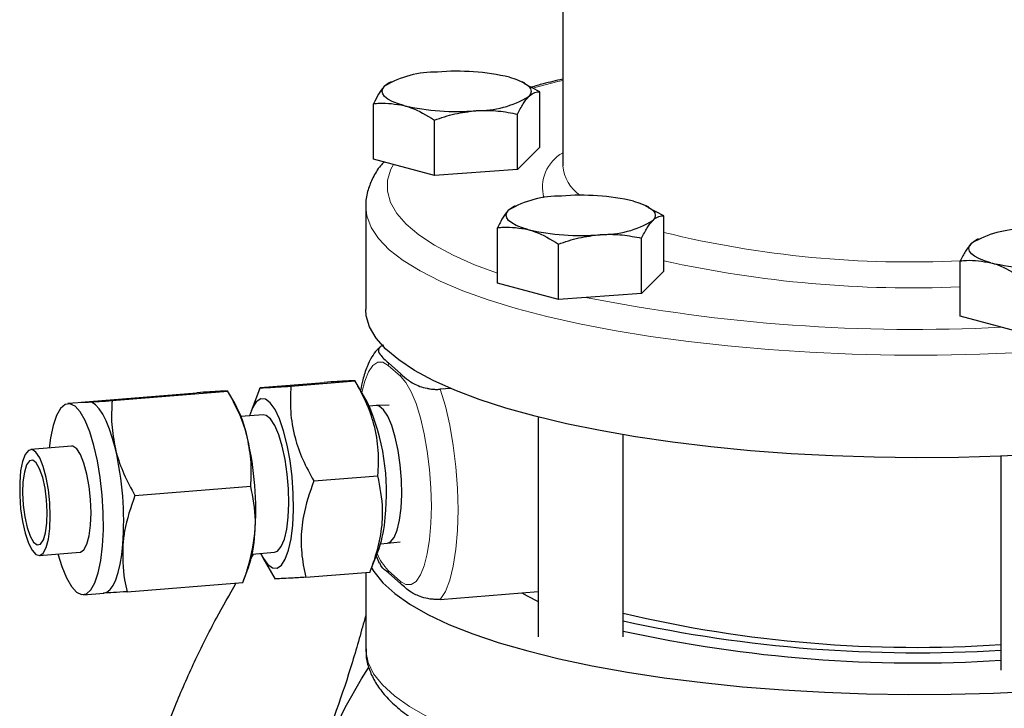
# Model space of a CAD drawing. Units: inches. Extents: x 0.5 to 33.5, y 0.5 to 21.
# Drawn here: x 25.4 to 28.3, y 13.9 to 15.9 of the extents above; entities that cross this region are included whole.
import ezdxf

# ---------------------------------------------------------------- set-up
doc = ezdxf.new("R2010")
doc.units = ezdxf.units.IN
doc.header["$MEASUREMENT"] = 0

msp = doc.modelspace()

# ---------------------------------------------------------------- linework, layer by layer
at = {"color": 7, "linetype": 'Continuous', "lineweight": 30}
for p, q in [((26.9855, 18.1849), (26.9855, 15.4753)), ((26.4767, 15.7185), (26.4628, 15.7089)), ((26.4824, 15.7219), (26.4764, 15.719)), ((26.8742, 15.7181), (26.8662, 15.7219)), ((26.9186, 15.6924), (26.8735, 15.7161)), ((26.9186, 15.5301), (26.9186, 15.6924)), ((26.4301, 15.495), (26.4301, 15.6573)), ((26.6089, 15.4471), (26.6089, 15.6094)), ((26.8531, 15.4646), (26.8531, 15.6269)), ((26.9186, 15.5301), (26.8531, 15.4646)), ((26.6089, 15.4471), (26.4301, 15.495)), ((26.8531, 15.4646), (26.6089, 15.4471)), ((26.4074, 15.3548), (26.4074, 15.0538)), ((26.8406, 15.3546), (26.8267, 15.345)), ((26.8463, 15.3581), (26.8403, 15.3552)), ((27.2381, 15.3542), (27.2301, 15.3581)), ((27.2825, 15.3285), (27.2374, 15.3522)), ((27.2825, 15.1662), (27.2825, 15.3285)), ((26.794, 15.1312), (26.794, 15.2934)), ((27.217, 15.1008), (27.217, 15.2631)), ((28.1987, 15.2571), (28.1848, 15.2475)), ((28.2044, 15.2606), (28.1984, 15.2577)), ((26.9728, 15.0833), (26.9728, 15.2455)), ((28.152, 15.0337), (28.152, 15.1959)), ((27.2825, 15.1662), (27.217, 15.1008)), ((26.9728, 15.0833), (26.794, 15.1312)), ((27.217, 15.1008), (26.9728, 15.0833)), ((28.3309, 14.9858), (28.152, 15.0337)), ((26.4742, 14.8969), (26.5104, 14.8649)), ((26.0959, 14.8189), (26.0975, 14.8244)), ((26.0975, 14.8244), (26.2857, 14.8396)), ((26.1879, 14.8285), (26.3762, 14.8437)), ((26.4117, 14.7829), (26.3756, 14.8448)), ((26.6568, 14.822), (26.6263, 14.8195)), ((25.5729, 14.7819), (25.9124, 14.8094)), ((25.6633, 14.786), (26.0029, 14.8135)), ((26.0233, 14.7785), (26.0023, 14.8146)), ((26.0958, 14.8201), (26.071, 14.7553)), ((25.5933, 14.782), (25.5339, 14.7772)), ((26.4382, 14.7714), (26.4186, 14.7698)), ((26.4762, 14.7731), (26.4388, 14.7714)), ((26.107, 14.7445), (26.0415, 14.7392)), ((26.9132, 14.7381), (26.9132, 14.0928)), ((27.1632, 14.0928), (27.1632, 14.6859)), ((25.544, 14.6523), (25.4244, 14.6426)), ((28.2713, 14.6231), (28.2713, 13.9953)), ((26.2551, 14.5502), (26.4434, 14.5654)), ((25.7305, 14.5077), (26.0701, 14.5352)), ((26.4513, 14.3661), (26.4709, 14.3677)), ((26.4714, 14.3677), (26.5087, 14.3721)), ((25.4496, 14.3316), (25.5692, 14.3413)), ((26.0714, 14.3242), (26.0786, 14.3359)), ((26.0742, 14.3356), (26.1397, 14.3409)), ((26.4217, 14.2873), (26.4466, 14.3521)), ((26.4383, 14.3304), (26.4472, 14.3093)), ((26.1058, 14.3245), (26.1419, 14.2625)), ((26.0484, 14.257), (26.0626, 14.2939)), ((26.2318, 14.2677), (26.4201, 14.283)), ((26.4074, 14.282), (26.4074, 14.0578)), ((26.5104, 14.2482), (26.4742, 14.2803)), ((25.7072, 14.2253), (26.0468, 14.2528)), ((25.5793, 14.2165), (25.6387, 14.2213)), ((26.6263, 14.2029), (26.9132, 14.2261))]:
    msp.add_line(p, q, dxfattribs=at)
at = {"color": 8, "linetype": 'Continuous', "lineweight": 0}
for p, q in [((26.5099, 14.8576), (26.4738, 14.8896)), ((26.4738, 14.2875), (26.5099, 14.2554))]:
    msp.add_line(p, q, dxfattribs=at)
at = {"color": 7, "linetype": 'Continuous', "lineweight": 30, "flags": 128}
for points in [[(26.8292, 15.7352), (26.8481, 15.7294), (26.864, 15.723), (26.8766, 15.7161), (26.8859, 15.7089), (26.8914, 15.7013), (26.8933, 15.6937), (26.8914, 15.686), (26.8859, 15.6785)], [(26.5195, 15.6522), (26.5006, 15.658), (26.4847, 15.6643), (26.472, 15.6712), (26.4628, 15.6785), (26.4572, 15.686), (26.4553, 15.6937), (26.4572, 15.7013), (26.4628, 15.7089)], [(27.1931, 15.3713), (27.212, 15.3655), (27.2279, 15.3592), (27.2405, 15.3523), (27.2498, 15.345), (27.2553, 15.3375), (27.2572, 15.3298), (27.2553, 15.3222), (27.2498, 15.3146)], [(26.8834, 15.2883), (26.8645, 15.2941), (26.8486, 15.3005), (26.8359, 15.3074), (26.8267, 15.3146), (26.8211, 15.3222), (26.8192, 15.3298), (26.8211, 15.3375), (26.8267, 15.345)], [(28.2415, 15.1908), (28.2226, 15.1966), (28.2066, 15.203), (28.194, 15.2099), (28.1848, 15.2171), (28.1792, 15.2247), (28.1773, 15.2323), (28.1792, 15.24), (28.1848, 15.2475)], [(28.391, 14.6291), (28.2695, 14.6231), (28.1466, 14.6195), (28.023, 14.6184), (27.8994, 14.6199), (27.7767, 14.6238), (27.6554, 14.6303), (27.5363, 14.6392), (27.42, 14.6505), (27.3073, 14.6641), (27.1989, 14.68), (27.0952, 14.6981), (26.997, 14.7182), (26.9047, 14.7403), (26.819, 14.7642), (26.7403, 14.7897), (26.6691, 14.8168), (26.6058, 14.8453), (26.5508, 14.8749), (26.5043, 14.9056), (26.4667, 14.9372), (26.4382, 14.9694), (26.4189, 15.0022), (26.4089, 15.0352), (26.4074, 15.0538)], [(25.6355, 14.3597), (25.6378, 14.407), (25.6374, 14.4574), (25.6343, 14.509), (25.6285, 14.5603), (25.6202, 14.6094), (25.6098, 14.6547), (25.5976, 14.6946), (25.584, 14.7277), (25.5695, 14.753), (25.5545, 14.7696), (25.5396, 14.7769), (25.5252, 14.7746), (25.512, 14.7629), (25.5002, 14.7421), (25.4904, 14.713), (25.4829, 14.6765), (25.479, 14.647)], [(25.6729, 14.6449), (25.6648, 14.6752), (25.6559, 14.7024), (25.6463, 14.7263), (25.6362, 14.7462), (25.6257, 14.762), (25.6151, 14.7734), (25.6045, 14.7801), (25.594, 14.782)], [(26.1934, 14.4209), (26.1955, 14.4656), (26.1949, 14.5133), (26.1915, 14.5622), (26.1855, 14.6103), (26.1772, 14.6558), (26.1667, 14.697), (26.1546, 14.7322), (26.1413, 14.7601), (26.1272, 14.7797), (26.1131, 14.7902), (26.0993, 14.7912), (26.0865, 14.7826), (26.075, 14.7648), (26.0662, 14.7412)], [(26.5113, 14.4708), (26.5131, 14.511), (26.5121, 14.5539), (26.5085, 14.5975), (26.5023, 14.6399), (26.4939, 14.6789), (26.4837, 14.7128), (26.4721, 14.74), (26.4597, 14.7593), (26.447, 14.7697), (26.4382, 14.7714)], [(26.1801, 14.444), (26.1819, 14.4842), (26.1809, 14.5271), (26.1773, 14.5707), (26.1711, 14.613), (26.1627, 14.6521), (26.1525, 14.686), (26.1409, 14.7132), (26.1285, 14.7325), (26.1158, 14.7428), (26.107, 14.7445)], [(25.6004, 14.4208), (25.6018, 14.4569), (25.6003, 14.4956), (25.5962, 14.5343), (25.5895, 14.5706), (25.5808, 14.6024), (25.5706, 14.6275), (25.5594, 14.6443), (25.5481, 14.652), (25.544, 14.6523)], [(25.4807, 14.4111), (25.4821, 14.4472), (25.4807, 14.4859), (25.4765, 14.5246), (25.4699, 14.5609), (25.4611, 14.5927), (25.4509, 14.6178), (25.4398, 14.6347), (25.4285, 14.6423), (25.4177, 14.6401), (25.4082, 14.6284), (25.4004, 14.6078), (25.395, 14.5796), (25.3922, 14.5456), (25.3922, 14.5079), (25.395, 14.4689), (25.4005, 14.4311), (25.4082, 14.3967), (25.4178, 14.3681), (25.4286, 14.3469), (25.4398, 14.3346), (25.451, 14.3318), (25.4612, 14.3388), (25.4699, 14.3551), (25.4765, 14.3797), (25.4807, 14.4111)], [(25.472, 14.4262), (25.4731, 14.4593), (25.4713, 14.4947), (25.4667, 14.5294), (25.4597, 14.5607), (25.4508, 14.5861), (25.4409, 14.6034), (25.4306, 14.6113), (25.4208, 14.6092), (25.4124, 14.5972), (25.4059, 14.5762), (25.4019, 14.5481), (25.4008, 14.515), (25.4027, 14.4796), (25.4073, 14.4449), (25.4143, 14.4135), (25.4231, 14.3882), (25.4331, 14.3709), (25.4434, 14.3629), (25.4531, 14.3651), (25.4616, 14.3771), (25.4681, 14.398), (25.472, 14.4262)], [(26.4709, 14.3677), (26.4802, 14.3714), (26.4909, 14.3844), (26.4999, 14.406), (26.5068, 14.4353), (26.5113, 14.4708)], [(25.5692, 14.3413), (25.5706, 14.3415), (25.5808, 14.3485), (25.5896, 14.3648), (25.5962, 14.3894), (25.6004, 14.4208)], [(26.0989, 14.3376), (26.1054, 14.3253), (26.1194, 14.3057), (26.1336, 14.2952), (26.1473, 14.2942), (26.1602, 14.3028), (26.1716, 14.3206), (26.1812, 14.3469), (26.1885, 14.3808), (26.1934, 14.4209)], [(26.1397, 14.3409), (26.149, 14.3446), (26.1597, 14.3575), (26.1687, 14.3792), (26.1756, 14.4085), (26.1801, 14.444)], [(25.5042, 14.3361), (25.5157, 14.2991), (25.5293, 14.2659), (25.5438, 14.2406), (25.5588, 14.224), (25.5737, 14.2167), (25.588, 14.219), (25.6013, 14.2307), (25.613, 14.2515), (25.6228, 14.2806), (25.6304, 14.3171), (25.6355, 14.3597)], [(25.6379, 14.2212), (25.648, 14.2241), (25.6575, 14.2317), (25.6662, 14.244), (25.6742, 14.2606), (25.6811, 14.2814), (25.6869, 14.3059), (25.6915, 14.3338), (25.6948, 14.3645)], [(26.4249, 14.2955), (26.4315, 14.2844), (26.4575, 14.2518), (26.4928, 14.2198), (26.5371, 14.1887), (26.5902, 14.1585), (26.6518, 14.1295), (26.7214, 14.1019), (26.7988, 14.0757), (26.8834, 14.0513), (26.9747, 14.0286), (27.0722, 14.0079), (27.1754, 13.9892), (27.2836, 13.9727), (27.3962, 13.9585), (27.5125, 13.9466), (27.6319, 13.9372), (27.7536, 13.9302), (27.877, 13.9258), (28.0013, 13.9238), (28.1257, 13.9245), (28.2497, 13.9277), (28.3723, 13.9334)], [(26.8658, 14.2223), (26.8808, 14.2134), (26.9132, 14.1963)], [(26.305, 13.7971), (26.3473, 13.8856), (26.3947, 13.9698), (26.4152, 14.0023)]]:
    msp.add_lwpolyline(points, dxfattribs=at)
at = {"color": 8, "linetype": 'Continuous', "lineweight": 0, "flags": 128}
for points in [[(26.8973, 15.7027), (26.9715, 15.7224), (26.9855, 15.7258)], [(26.794, 15.1598), (26.7269, 15.185), (26.6639, 15.213), (26.6092, 15.2423), (26.5632, 15.2725), (26.5262, 15.3037), (26.4984, 15.3355), (26.4799, 15.3678), (26.4709, 15.4005), (26.4714, 15.4331), (26.4814, 15.4657), (26.4885, 15.4794)], [(28.333, 14.927), (28.2092, 14.9221), (28.0843, 14.9197), (27.9592, 14.9199), (27.8344, 14.9227), (27.7109, 14.9281), (27.5893, 14.936), (27.4703, 14.9464), (27.3546, 14.9592), (27.2429, 14.9743), (27.136, 14.9917), (27.0343, 15.0113), (26.9386, 15.0329), (26.8493, 15.0564), (26.7671, 15.0817), (26.6924, 15.1086), (26.6256, 15.1369), (26.5672, 15.1666), (26.5175, 15.1973), (26.4767, 15.229), (26.4452, 15.2615), (26.4231, 15.2945), (26.4105, 15.3279), (26.4074, 15.3548)], [(26.4738, 14.8896), (26.4581, 14.899), (26.4429, 14.8989), (26.4286, 14.8894), (26.4157, 14.8707), (26.4045, 14.8435), (26.3958, 14.8101)], [(26.5099, 14.2554), (26.5256, 14.2461), (26.5409, 14.2462), (26.5551, 14.2557), (26.568, 14.2744), (26.5792, 14.3016), (26.5882, 14.3366), (26.5949, 14.3782), (26.599, 14.4253), (26.6003, 14.4764), (26.599, 14.5299), (26.5949, 14.5842), (26.5882, 14.6376), (26.5792, 14.6887), (26.568, 14.7356), (26.5551, 14.7772), (26.5409, 14.812), (26.5256, 14.8391), (26.5099, 14.8576)], [(26.6263, 14.8195), (26.6412, 14.7699), (26.654, 14.7143), (26.6644, 14.6542), (26.672, 14.5915), (26.6767, 14.5278), (26.6783, 14.4652), (26.6767, 14.4053), (26.672, 14.35), (26.6644, 14.3007), (26.654, 14.2591), (26.6412, 14.2261), (26.6263, 14.2029)], [(26.4074, 14.0578), (26.4076, 14.0512), (26.4143, 14.0177), (26.4306, 13.9845), (26.4564, 13.9517), (26.4916, 13.9195), (26.5359, 13.8881), (26.589, 13.8578)]]:
    msp.add_lwpolyline(points, dxfattribs=at)
at = {"color": 7, "linetype": 'Continuous', "lineweight": 30}
for centre, radius, start, end in [((26.6121, 15.4613), 0.2891, 88.8978, 121.0982), ((26.6748, 15.0662), 0.6866, 77.009, 94.7789), ((26.7366, 15.926), 0.289, 268.8978, 301.0982), ((26.6738, 16.3212), 0.6866, 257.009, 274.7789), ((26.976, 15.0975), 0.289, 88.8977, 121.0982), ((27.0387, 14.7023), 0.6866, 77.009, 94.7789), ((27.1005, 15.5621), 0.289, 268.8977, 301.0982), ((27.0377, 15.9573), 0.6866, 257.009, 274.7789), ((28.3341, 15), 0.289, 88.8977, 121.0982), ((28.3958, 15.8598), 0.6866, 257.009, 274.7789), ((25.7007, 14.6031), 0.3672, 11.4949, 28.5333), ((25.819, 14.5171), 0.6496, 353.431, 24.1509), ((25.1488, 14.4639), 0.9361, 355.834, 13.1126), ((24.7612, 14.4326), 0.9361, 355.834, 13.1127), ((26.133, 14.4603), 0.3317, 340.9459, 356.9655), ((25.6989, 14.4178), 0.3842, 341.1767, 356.7349), ((28.0223, 17.7937), 3.7317, 256.6907, 273.8263), ((28.0229, 18.0454), 3.9992, 257.5868, 273.5613), ((28.0229, 18.0155), 3.9992, 257.5868, 273.5613)]:
    msp.add_arc(centre, radius, start, end, dxfattribs=at)
at = {"color": 8, "linetype": 'Continuous', "lineweight": 0}
for centre, radius, start, end in [((27.0429, 15.4118), 0.1167, 119.4589, 195.3493), ((27.1039, 15.4868), 0.119, 185.5463, 235.6973), ((28.0021, 18.2232), 3.0303, 256.2631, 272.8644), ((28.0132, 18.5233), 3.4065, 257.6136, 272.3361), ((28.018, 19.9979), 5.003, 258.873, 272.9149), ((26.5353, 14.8896), 0.0615, 173.2029, 179.9824), ((26.5714, 14.8576), 0.0615, 173.2016, 179.9845), ((26.5955, 14.4037), 0.1683, 203.2507, 223.6588), ((26.5335, 14.2875), 0.0598, 179.9848, 186.8962), ((26.5697, 14.2554), 0.0597, 179.9826, 186.8976)]:
    msp.add_arc(centre, radius, start, end, dxfattribs=at)
at = {"color": 7, "linetype": 'Continuous', "lineweight": 30}
for points, knots in [([(26.9855, 15.7295), (26.9661, 15.725), (26.9339, 15.7176), (26.9047, 15.7092), (26.893, 15.7058)], [0, 0, 0, 0, 0.600406, 1, 1, 1, 1]), ([(26.4628, 15.7089), (26.462, 15.7081), (26.4561, 15.702), (26.4451, 15.6868), (26.4351, 15.6672), (26.4301, 15.6573)], [0, 0, 0, 0, 0.070069, 0.530774, 1, 1, 1, 1]), ([(26.8859, 15.6785), (26.8866, 15.6792), (26.8925, 15.6849), (26.9036, 15.6919), (26.9135, 15.6922), (26.9186, 15.6924)], [0, 0, 0, 0, 0.070069, 0.530774, 1, 1, 1, 1]), ([(26.4301, 15.6573), (26.436, 15.658), (26.4651, 15.6613), (26.4953, 15.6562), (26.5195, 15.6522)], [0, 0, 0, 0, 0.203201, 1, 1, 1, 1]), ([(26.8531, 15.6269), (26.8584, 15.6375), (26.8692, 15.6589), (26.8803, 15.6719), (26.8859, 15.6785)], [0, 0, 0, 0, 0.495458, 1, 1, 1, 1]), ([(26.5195, 15.6522), (26.5263, 15.6502), (26.5565, 15.6412), (26.586, 15.6233), (26.6089, 15.6094)], [0, 0, 0, 0, 0.2257286, 1, 1, 1, 1]), ([(26.6089, 15.6094), (26.6287, 15.6161), (26.6687, 15.6296), (26.7101, 15.6345), (26.731, 15.637)], [0, 0, 0, 0, 0.495458, 1, 1, 1, 1]), ([(26.731, 15.637), (26.7339, 15.6372), (26.7558, 15.6386), (26.7971, 15.6374), (26.8344, 15.6304), (26.8531, 15.6269)], [0, 0, 0, 0, 0.070069, 0.530773, 1, 1, 1, 1]), ([(26.4611, 15.4867), (26.4576, 15.4829), (26.4442, 15.4685), (26.4281, 15.4412), (26.4133, 15.404), (26.4067, 15.3745), (26.408, 15.3577), (26.4082, 15.3543)], [0, 0, 0, 0, 0.099231, 0.382214, 0.647837, 0.93072, 1, 1, 1, 1]), ([(26.8267, 15.345), (26.8259, 15.3442), (26.82, 15.3382), (26.809, 15.323), (26.799, 15.3033), (26.794, 15.2934)], [0, 0, 0, 0, 0.070069, 0.530774, 1, 1, 1, 1]), ([(27.217, 15.2631), (27.2223, 15.2737), (27.2331, 15.295), (27.2442, 15.3081), (27.2498, 15.3146)], [0, 0, 0, 0, 0.495458, 1, 1, 1, 1]), ([(27.2498, 15.3146), (27.2505, 15.3154), (27.2564, 15.3211), (27.2675, 15.328), (27.2774, 15.3284), (27.2825, 15.3285)], [0, 0, 0, 0, 0.0700687, 0.5307739, 1, 1, 1, 1]), ([(26.794, 15.2934), (26.7999, 15.2941), (26.829, 15.2974), (26.8592, 15.2924), (26.8834, 15.2883)], [0, 0, 0, 0, 0.203201, 1, 1, 1, 1]), ([(26.8834, 15.2883), (26.8902, 15.2863), (26.9204, 15.2773), (26.9499, 15.2594), (26.9728, 15.2455)], [0, 0, 0, 0, 0.225728, 1, 1, 1, 1]), ([(26.9728, 15.2455), (26.9926, 15.2522), (27.0326, 15.2657), (27.074, 15.2707), (27.0949, 15.2731)], [0, 0, 0, 0, 0.495458, 1, 1, 1, 1]), ([(27.0949, 15.2731), (27.0978, 15.2733), (27.1197, 15.2747), (27.161, 15.2736), (27.1983, 15.2666), (27.217, 15.2631)], [0, 0, 0, 0, 0.070069, 0.530774, 1, 1, 1, 1]), ([(28.1848, 15.2475), (28.184, 15.2467), (28.1781, 15.2407), (28.167, 15.2255), (28.1571, 15.2059), (28.152, 15.1959)], [0, 0, 0, 0, 0.070069, 0.530774, 1, 1, 1, 1]), ([(28.152, 15.1959), (28.158, 15.1966), (28.1871, 15.2), (28.2173, 15.1949), (28.2415, 15.1908)], [0, 0, 0, 0, 0.203201, 1, 1, 1, 1]), ([(28.2415, 15.1908), (28.2483, 15.1888), (28.2785, 15.1798), (28.308, 15.1619), (28.3309, 15.148)], [0, 0, 0, 0, 0.225729, 1, 1, 1, 1]), ([(26.4501, 14.9431), (26.447, 14.9405), (26.4369, 14.9321), (26.4241, 14.913), (26.41, 14.8844), (26.3993, 14.8521), (26.3945, 14.8263), (26.3926, 14.8157)], [0, 0, 0, 0, 0.086817, 0.284278, 0.521317, 0.803623, 1, 1, 1, 1]), ([(26.4597, 14.9486), (26.4579, 14.948), (26.4498, 14.945), (26.4419, 14.9355), (26.4499, 14.9185), (26.4651, 14.905), (26.4742, 14.8969)], [0, 0, 0, 0, 0.044304, 0.205164, 0.527, 1, 1, 1, 1]), ([(26.5104, 14.8649), (26.5173, 14.8584), (26.5311, 14.8456), (26.556, 14.8309), (26.5819, 14.823), (26.5973, 14.8203), (26.6092, 14.8192), (26.6195, 14.819), (26.625, 14.8194), (26.6263, 14.8195)], [0, 0, 0, 0, 0.339825, 0.675504, 0.811187, 0.86329, 0.922427, 0.981998, 1, 1, 1, 1]), ([(26.0975, 14.8244), (26.0984, 14.8242), (26.1002, 14.8237), (26.1186, 14.8244), (26.1486, 14.826), (26.1748, 14.8277), (26.1879, 14.8285)], [0, 0, 0, 0, 0.264603, 0.534944, 0.765341, 1, 1, 1, 1]), ([(26.1879, 14.8285), (26.1868, 14.8038), (26.1846, 14.7538), (26.1969, 14.681), (26.2211, 14.6125), (26.2437, 14.5711), (26.2551, 14.5502)], [0, 0, 0, 0, 0.264603, 0.534944, 0.765341, 1, 1, 1, 1]), ([(26.3762, 14.8437), (26.3753, 14.8439), (26.3735, 14.8444), (26.3551, 14.8437), (26.3251, 14.8421), (26.2989, 14.8404), (26.2857, 14.8396)], [0, 0, 0, 0, 0.264603, 0.534944, 0.765341, 1, 1, 1, 1]), ([(26.4434, 14.5654), (26.4445, 14.5902), (26.4467, 14.6401), (26.4344, 14.7129), (26.4102, 14.7815), (26.3876, 14.8229), (26.3762, 14.8437)], [0, 0, 0, 0, 0.264603, 0.534944, 0.765341, 1, 1, 1, 1]), ([(25.9817, 14.8134), (25.9806, 14.8133), (25.9723, 14.813), (25.9517, 14.8118), (25.9256, 14.8102), (25.9124, 14.8094)], [0, 0, 0, 0, 0.070081, 0.53078, 1, 1, 1, 1]), ([(26.0029, 14.8135), (26.0023, 14.8137), (26.001, 14.8141), (25.9882, 14.8136), (25.9817, 14.8134)], [0, 0, 0, 0, 0.495458, 1, 1, 1, 1]), ([(26.0606, 14.6763), (26.0597, 14.6796), (26.0535, 14.7046), (26.0369, 14.7512), (26.0143, 14.7926), (26.0029, 14.8135)], [0, 0, 0, 0, 0.070081, 0.53078, 1, 1, 1, 1]), ([(25.5729, 14.7819), (25.5735, 14.7817), (25.5747, 14.7813), (25.5876, 14.7818), (25.594, 14.782)], [0, 0, 0, 0, 0.4954582, 1, 1, 1, 1]), ([(25.594, 14.782), (25.5951, 14.7821), (25.6035, 14.7824), (25.624, 14.7836), (25.6502, 14.7852), (25.6633, 14.786)], [0, 0, 0, 0, 0.070081, 0.53078, 1, 1, 1, 1]), ([(25.6633, 14.786), (25.6621, 14.7629), (25.6595, 14.7162), (25.6684, 14.6688), (25.6729, 14.6449)], [0, 0, 0, 0, 0.495458, 1, 1, 1, 1]), ([(26.0701, 14.5352), (26.0714, 14.5584), (26.0739, 14.6051), (26.065, 14.6524), (26.0606, 14.6763)], [0, 0, 0, 0, 0.495457, 1, 1, 1, 1]), ([(25.6729, 14.6449), (25.6737, 14.6416), (25.6799, 14.6167), (25.6966, 14.57), (25.7191, 14.5286), (25.7305, 14.5077)], [0, 0, 0, 0, 0.070081, 0.53078, 1, 1, 1, 1]), ([(26.4201, 14.283), (26.4248, 14.2957), (26.4383, 14.332), (26.4537, 14.3933), (26.4605, 14.4765), (26.4497, 14.5326), (26.4434, 14.5654)], [0, 0, 0, 0, 0.134828, 0.383971, 0.639219, 1, 1, 1, 1]), ([(26.0825, 14.3959), (26.0832, 14.4087), (26.0858, 14.4564), (26.0767, 14.5019), (26.0701, 14.5352)], [0, 0, 0, 0, 0.268634, 1, 1, 1, 1]), ([(26.2551, 14.5502), (26.2432, 14.5159), (26.2232, 14.4579), (26.216, 14.3747), (26.2213, 14.315), (26.2291, 14.2799), (26.2318, 14.2677)], [0, 0, 0, 0, 0.360779, 0.609624, 0.865173, 1, 1, 1, 1]), ([(25.7305, 14.5077), (25.7183, 14.4729), (25.7015, 14.4253), (25.6962, 14.3774), (25.6948, 14.3645)], [0, 0, 0, 0, 0.731366, 1, 1, 1, 1]), ([(26.0468, 14.2528), (26.0514, 14.2649), (26.0693, 14.3121), (26.0769, 14.3602), (26.0825, 14.3959)], [0, 0, 0, 0, 0.257552, 1, 1, 1, 1]), ([(25.6948, 14.3645), (25.6946, 14.3293), (25.6943, 14.2817), (25.7046, 14.2368), (25.7072, 14.2253)], [0, 0, 0, 0, 0.742448, 1, 1, 1, 1]), ([(26.4742, 14.2803), (26.4659, 14.2867), (26.4533, 14.2963), (26.45, 14.3065), (26.4489, 14.31)], [0, 0, 0, 0, 0.658443, 1, 1, 1, 1]), ([(25.6783, 13.2519), (25.6871, 13.3046), (25.7048, 13.4101), (25.7415, 13.5698), (25.7883, 13.7302), (25.8432, 13.8811), (25.9043, 14.0202), (25.9644, 14.1411), (26.0078, 14.2168), (26.0276, 14.2512)], [0, 0, 0, 0, 0.154968, 0.309892, 0.468223, 0.626522, 0.758275, 0.890046, 1, 1, 1, 1]), ([(26.2318, 14.2677), (26.217, 14.2668), (26.1871, 14.265), (26.1584, 14.2635), (26.1435, 14.263), (26.1421, 14.2634), (26.1413, 14.2636)], [0, 0, 0, 0, 0.264603, 0.534944, 0.765341, 1, 1, 1, 1]), ([(26.6263, 14.2029), (26.6232, 14.2027), (26.6164, 14.2024), (26.6062, 14.2028), (26.5899, 14.2046), (26.5632, 14.2112), (26.5348, 14.2267), (26.5195, 14.2402), (26.5104, 14.2482)], [0, 0, 0, 0, 0.0432856, 0.0937605, 0.1369978, 0.2822558, 0.5728759, 1, 1, 1, 1]), ([(25.7072, 14.2253), (25.6931, 14.2244), (25.6647, 14.2226), (25.6469, 14.2217), (25.6379, 14.2212)], [0, 0, 0, 0, 0.495458, 1, 1, 1, 1]), ([(26.4074, 14.1553), (26.3948, 14.1101), (26.3556, 13.9688), (26.2694, 13.731), (26.1458, 13.4452), (26.0483, 13.259), (25.9995, 13.1659)], [0, 0, 0, 0, 0.133238, 0.416433, 0.708134, 1, 1, 1, 1]), ([(26.4085, 14.0581), (26.4083, 14.0508), (26.4079, 14.0307), (26.4166, 13.9983), (26.433, 13.9621), (26.4576, 13.9272), (26.4902, 13.8932), (26.5317, 13.8599), (26.5818, 13.8278), (26.64, 13.7973), (26.7052, 13.7687), (26.777, 13.7419), (26.855, 13.717), (26.9388, 13.694), (27.028, 13.6729), (27.1223, 13.6538), (27.2211, 13.6366), (27.3241, 13.6215), (27.4307, 13.6085), (27.5403, 13.5977), (27.6525, 13.5891), (27.7666, 13.5827), (27.8821, 13.5786), (27.9984, 13.5768), (28.1148, 13.5772), (28.2308, 13.58), (28.3458, 13.5851), (28.4592, 13.5924), (28.57, 13.602), (28.6507, 13.6103), (28.693, 13.616), (28.7005, 13.617)], [0, 0, 0, 0, 0.017242, 0.047622, 0.078421, 0.110803, 0.145434, 0.182142, 0.220008, 0.258066, 0.295864, 0.333363, 0.370604, 0.407643, 0.444527, 0.481292, 0.517967, 0.554572, 0.591124, 0.627636, 0.664117, 0.700576, 0.73702, 0.773454, 0.809884, 0.846315, 0.882751, 0.919197, 0.955659, 0.992144, 1, 1, 1, 1])]:
    msp.add_open_spline(points, degree=3, knots=knots, dxfattribs=at)

doc.saveas('drawing.dxf')
